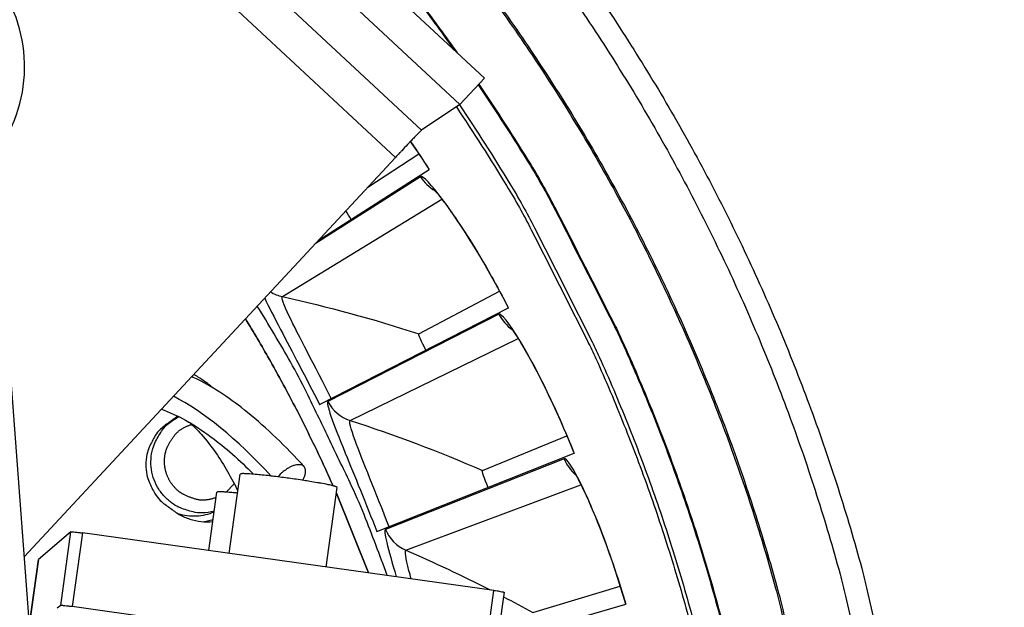
# Model space of a CAD drawing. Units: inches. Extents: x -6.1 to 67.6, y 1.4 to 46.5.
# Drawn here: x 7.1 to 8.4, y 13 to 13.7 of the extents above; entities that cross this region are included whole.
import ezdxf

# ---------------------------------------------------------------- set-up
doc = ezdxf.new("R2010")
doc.units = ezdxf.units.IN
doc.header["$LTSCALE"] = 4
doc.header["$MEASUREMENT"] = 0
doc.linetypes.add('DASHED', pattern=[0.2067, 0.1654, -0.0413])
for name, color, linetype in [('Hidden Narrow (ANSI)', 7, 'DASHED'), ('Visible (ANSI)', 7, 'Continuous'), ('Visible Narrow (ANSI)', 7, 'Continuous')]:
    doc.layers.add(name, color=color, linetype=linetype)

msp = doc.modelspace()

# ---------------------------------------------------------------- linework, layer by layer
msp.add_circle((5.8979, 12.4046), 3.7057)
at = {"layer": 'Hidden Narrow (ANSI)', "color": 84}
msp.add_line((7.41, 13.1278), (7.4, 13.1175), dxfattribs=at)
at = {"layer": 'Hidden Narrow (ANSI)', "color": 84, "flags": 128}
msp.add_lwpolyline([(7.3875, 13.1107, -0.066593), (7.3733, 13.1076, -0.088938), (7.3625, 13.1087, -0.044315), (7.3483, 13.1141, -0.066593), (7.3399, 13.1196, -0.066593), (7.3316, 13.1291, -0.066593), (7.326, 13.1405, -0.066593), (7.3236, 13.1529, -0.066593), (7.3246, 13.1656, -0.066593), (7.328, 13.1751, -0.044315), (7.3361, 13.1878, -0.088938), (7.3442, 13.1952, -0.066593), (7.3573, 13.2012)], format="xyb", dxfattribs=at)
at = {"layer": 'Visible (ANSI)', "color": 84}
for p, q in [((7.4722, 13.8605), (7.72, 13.63)), ((7.4406, 13.8289), (7.6896, 13.5973)), ((7.1122, 13.5334), (7.2685, 11.4632)), ((7.1496, 13.0374), (7.6098, 13.5319)), ((7.5158, 13.2259), (7.7498, 13.3455)), ((7.3401, 13.2115), (7.3307, 13.2047)), ((7.3308, 13.2048), (7.3388, 13.2092)), ((7.5868, 13.0687), (7.8312, 13.1656)), ((7.4037, 13.0416), (7.4173, 13.1399)), ((7.3784, 13.0451), (7.3884, 13.1174)), ((7.5239, 13.0248), (7.5375, 13.1234)), ((7.5365, 13.1161), (7.5762, 13.0175)), ((7.5762, 13.0175), (7.5365, 13.1161)), ((7.3714, 13.0809), (7.3838, 13.0838)), ((7.2077, 13.0683), (7.1675, 13.0341)), ((7.7318, 12.9958), (7.2218, 13.0669)), ((7.1561, 12.9516), (7.1675, 13.0341)), ((7.1675, 13.0341), (7.1675, 13.0341)), ((7.7443, 12.9935), (7.7316, 12.9023)), ((7.195, 12.977), (7.1907, 12.9737)), ((7.3164, 12.9607), (7.2091, 12.9757))]:
    msp.add_line(p, q, dxfattribs=at)
at = {"layer": 'Visible (ANSI)'}
for p, q in [((7.6896, 13.5973), (7.72, 13.63)), ((7.6896, 13.5973), (7.642, 13.5654)), ((7.5756, 13.4952), (7.6387, 13.5364)), ((7.5756, 13.4952), (7.6387, 13.5364)), ((7.5141, 13.4291), (7.6517, 13.5168)), ((7.6385, 13.3135), (7.7388, 13.3662)), ((7.6385, 13.3135), (7.7388, 13.3662)), ((7.7174, 13.1444), (7.8222, 13.1873)), ((7.7174, 13.1444), (7.8222, 13.1873)), ((7.7798, 12.9685), (7.8882, 13.0012)), ((7.7798, 12.9685), (7.8882, 13.0012)), ((7.7358, 12.9326), (7.8951, 12.9787))]:
    msp.add_line(p, q, dxfattribs=at)
at = {"layer": 'Visible (ANSI)', "flags": 128}
for points in [[(7.0784, 14.4571, -0.010906), (7.1669, 14.4038, -0.010906), (7.253, 14.3467, -0.010906), (7.3366, 14.286, -0.010906), (7.4174, 14.2216, -0.010906), (7.4954, 14.1537, -0.010906), (7.5703, 14.0826, -0.010906), (7.6421, 14.0082, -0.010906), (7.7105, 13.9308, -0.010906), (7.7755, 13.8504, -0.010906), (7.8369, 13.7673, -0.010906), (7.8946, 13.6816, -0.010906), (7.9486, 13.5935, -0.010906), (7.9987, 13.5031, -0.010906), (8.0447, 13.4106, -0.010906), (8.0867, 13.3162, -0.010906), (8.1245, 13.22, -0.010906), (8.1581, 13.1223, -0.010906), (8.1875, 13.0232, -0.010906), (8.1943, 12.9955, -0.001746), (8.233, 12.8217, -0.020067), (8.2457, 12.75, -0.010906), (8.2608, 12.6169)], [(7.0645, 14.4329, -0.010906), (7.152, 14.3803, -0.010906), (7.2371, 14.3238, -0.010906), (7.3197, 14.2638, -0.010906), (7.3996, 14.2002, -0.010906), (7.4766, 14.1331, -0.010906), (7.5507, 14.0628, -0.010906), (7.6216, 13.9893, -0.010906), (7.6892, 13.9128, -0.010906), (7.7534, 13.8334, -0.010906), (7.8141, 13.7513, -0.010906), (7.8712, 13.6666, -0.010906), (7.9245, 13.5795, -0.010906), (7.974, 13.4901, -0.010906), (8.0195, 13.3987, -0.010906), (8.061, 13.3054, -0.010906), (8.0984, 13.2104, -0.010906), (8.1316, 13.1138, -0.010906), (8.1606, 13.0159, -0.010906), (8.1674, 12.9885, -0.001746), (8.2056, 12.8167, -0.020067), (8.2181, 12.7459, -0.010906), (8.233, 12.6144)], [(7.6852, 13.5943, -0.010383), (7.7475, 13.4969, -0.019179), (7.778, 13.4422, -0.001589), (7.8478, 13.3043, -0.010383), (7.858, 13.283, -0.010383), (7.8929, 13.201, -0.010383), (7.9244, 13.1176, -0.010383), (7.9524, 13.033, -0.010383), (7.9769, 12.9473, -0.010383), (7.9824, 12.9243, -0.001589), (8.0151, 12.7732, -0.019179), (8.0257, 12.7115, -0.010383), (8.0387, 12.5966)], [(7.642, 13.5654, 0.003697), (7.6407, 13.5643, 0.011564), (7.6403, 13.5639, 0.000371), (7.6371, 13.5607, 0.002908), (7.6367, 13.5603, 0.000698), (7.6333, 13.5568, 0.001313), (7.6314, 13.5549, 0.000618), (7.6277, 13.551, 0.000811), (7.6249, 13.548, 0.000538), (7.6248, 13.5479, 0.000006), (7.6175, 13.5402, 0.001121), (7.6149, 13.5374, 0.000578), (7.6098, 13.5319)], [(7.7318, 12.9958, -0.00497), (7.7357, 12.9953, -0.007828), (7.7381, 12.9949, -0.000726), (7.7417, 12.9942, -0.002734), (7.7427, 12.994, -0.029532), (7.7431, 12.9939, -0.00868), (7.7443, 12.9935)]]:
    msp.add_lwpolyline(points, format="xyb", dxfattribs=at)
at = {"layer": 'Visible (ANSI)', "color": 84, "flags": 128}
for points in [[(7.5995, 13.0143, 0.008564), (7.5708, 13.0896, 0.016033), (7.5535, 13.1291, 0.001097), (7.5268, 13.1848, 0.001097), (7.4998, 13.2405, 0.016033), (7.4797, 13.2786, 0.008564), (7.4386, 13.3479)], [(7.4239, 13.3321, -0.008185), (7.4535, 13.2818, -0.008185), (7.4815, 13.2305, -0.008185), (7.5078, 13.1783, -0.008185), (7.5324, 13.1254)], [(7.5324, 13.1254, 0.008185), (7.5078, 13.1783, 0.008185), (7.4815, 13.2305, 0.008185), (7.4535, 13.2818, 0.008185), (7.4239, 13.3321)], [(7.3852, 13.094, -0.052455), (7.3699, 13.0917, -0.0749), (7.3591, 13.0929, -0.030063), (7.3433, 13.098, -0.052455), (7.3349, 13.1024, -0.052455), (7.3248, 13.1108, -0.052455), (7.3166, 13.121, -0.052455), (7.3108, 13.1327, -0.052455), (7.3075, 13.1454, -0.052455), (7.3069, 13.1585, -0.052455), (7.3091, 13.1715, -0.052455), (7.3126, 13.1803, -0.030063), (7.3212, 13.1946, -0.0749), (7.3286, 13.2025, -0.052455), (7.3416, 13.2107)], [(7.4946, 13.1322, 0.046557), (7.4967, 13.1359, 0.059034), (7.4978, 13.1391, 0.024164), (7.4984, 13.1432, 0.053702), (7.4983, 13.1451, 0.084332), (7.4976, 13.1475, 0.08939), (7.4963, 13.1494, 0.084604), (7.4943, 13.1507, 0.078628), (7.4918, 13.1514, 0.046688), (7.4885, 13.1514, 0.049027), (7.4854, 13.1509, 0.026761), (7.4814, 13.1495, 0.031487), (7.4781, 13.1479, 0.021624), (7.4761, 13.1467, 0.007723), (7.4707, 13.1429, 0.037795), (7.468, 13.1406, 0.023062), (7.4641, 13.1364)], [(7.5375, 13.1234, 0.01367), (7.5354, 13.1245, 0.045846), (7.5347, 13.1247, 0.006051), (7.5295, 13.126, 0.010074), (7.5263, 13.1267, 0.001854), (7.5172, 13.1285, 0.004174), (7.5131, 13.1292, 0.001928), (7.5036, 13.1308, 0.002547), (7.4964, 13.1319, 0.001826), (7.4868, 13.1334, 0.001973), (7.4778, 13.1346, 0.001973), (7.4689, 13.1358, 0.001826), (7.4592, 13.137, 0.002547), (7.452, 13.1379, 0.001928), (7.4424, 13.1389, 0.004173), (7.4383, 13.1393, 0.001854), (7.429, 13.14, 0.01007), (7.4258, 13.1402, 0.00604), (7.4204, 13.1404, 0.045801), (7.4197, 13.1403, 0.013662), (7.4173, 13.1399)], [(7.414, 13.1163, 0.002697), (7.4085, 13.1168, 0.004782), (7.4053, 13.1171, 0.000126), (7.3986, 13.1176, 0.002211), (7.3982, 13.1176, 0.005839), (7.3966, 13.1177, 0.002566), (7.3929, 13.1178, 0.01488), (7.3914, 13.1179, 0.011912), (7.3896, 13.1178, 0.064541), (7.3893, 13.1177, 0.02065), (7.3884, 13.1174)], [(7.3302, 13.0982, 0.05095), (7.3419, 13.0899, 0.05095), (7.355, 13.0841, 0.05095), (7.3691, 13.0811, 0.05095), (7.3834, 13.0811)], [(7.385, 13.0928, -0.045606), (7.3743, 13.0892, -0.045606), (7.3631, 13.0876, -0.045606), (7.3517, 13.0881, -0.045606), (7.3407, 13.0906)], [(7.2077, 13.0683, -0.00759), (7.2093, 13.0683, -0.024222), (7.2098, 13.0683, -0.001904), (7.2111, 13.0682, -0.000589), (7.215, 13.0678, -0.007481), (7.2176, 13.0675, -0.004599), (7.2218, 13.0669)], [(7.2091, 12.9757, 0.004286), (7.2049, 12.9762, 0.007005), (7.2023, 12.9765, 0.000514), (7.1983, 12.9769, 0.001666), (7.1971, 12.977, 0.022707), (7.1966, 12.9771, 0.007074), (7.195, 12.977)]]:
    msp.add_lwpolyline(points, format="xyb", dxfattribs=at)
at = {"layer": 'Visible (ANSI)', "extrusion": (0, 0, -1)}
for major_axis, start_param, end_param in [((2.4882, 2.4615), 5.25537, 11.53681), ((2.4704, 2.4439), 5.25537, 11.53681), ((2.5237, 2.4966), 5.450208, 11.731648), ((2.506, 2.4791), 5.450208, 11.731648)]:
    msp.add_ellipse((5.8992, 12.4033), major_axis=major_axis, ratio=0.999964, start_param=start_param, end_param=end_param, dxfattribs=at)
at = {"layer": 'Visible (ANSI)', "color": 84}
for points, knots in [([(7.0929, 13.5123), (7.1071, 13.5256), (7.1194, 13.5414), (7.1377, 13.5754), (7.1441, 13.5939), (7.1508, 13.6315), (7.1511, 13.6512), (7.1456, 13.689), (7.1397, 13.7078), (7.1225, 13.742), (7.111, 13.7579), (7.084, 13.7849), (7.0681, 13.7964), (7.0339, 13.8136), (7.0151, 13.8195), (6.9772, 13.8251), (6.9576, 13.8248), (6.9199, 13.8181), (6.9014, 13.8117), (6.8677, 13.7935), (6.8521, 13.7815), (6.8326, 13.7608), (6.8266, 13.7534), (6.8213, 13.7457)], [0, 0, 0, 0, 0.132535, 0.132535, 0.262676, 0.262676, 0.392918, 0.392918, 0.52319, 0.52319, 0.653499, 0.653499, 0.783835, 0.783835, 0.914176, 0.914176, 1.044499, 1.044499, 1.174789, 1.174789, 1.305042, 1.305042, 1.368846, 1.368846, 1.368846, 1.368846]), ([(7.3839, 13.2463), (7.38, 13.2495), (7.3759, 13.2527), (7.3678, 13.2583), (7.3639, 13.2608), (7.3598, 13.2632)], [0.72201414, 0.72201414, 0.72201414, 0.72201414, 0.77382042, 0.77382042, 0.81491527, 0.81491527, 0.81491527, 0.81491527]), ([(7.4966, 13.1491), (7.4738, 13.174), (7.4504, 13.1968), (7.4063, 13.2325), (7.3856, 13.2464), (7.3624, 13.2581), (7.3598, 13.2593), (7.3572, 13.2605)], [0, 0, 0, 0, 0.273708, 0.273708, 0.5061503, 0.5061503, 0.5350053, 0.5350053, 0.5350053, 0.5350053]), ([(7.3197, 13.2201), (7.3389, 13.2135), (7.3601, 13.2016), (7.3989, 13.1728), (7.4165, 13.1571), (7.434, 13.1397)], [0.4134508, 0.4134508, 0.4134508, 0.4134508, 0.6719148, 0.6719148, 0.8824651, 0.8824651, 0.8824651, 0.8824651]), ([(7.3548, 13.2035), (7.3601, 13.1988), (7.3647, 13.194), (7.3826, 13.1739), (7.3927, 13.1584), (7.4063, 13.135), (7.4105, 13.1271), (7.4145, 13.1192)], [0.4400265, 0.4400265, 0.4400265, 0.4400265, 0.5321953, 0.5321953, 0.8293183, 0.8293183, 0.9809744, 0.9809744, 0.9809744, 0.9809744])]:
    msp.add_open_spline(points, degree=3, knots=knots, dxfattribs=at)
at = {"layer": 'Visible (ANSI)'}
for points in [[(7.6284, 13.5517), (7.6362, 13.5404), (7.644, 13.5286), (7.6516, 13.5167)], [(7.6385, 13.3135), (7.6385, 13.3135), (7.6385, 13.3135), (7.6385, 13.3135)], [(7.7174, 13.1444), (7.7174, 13.1444), (7.7174, 13.1444), (7.7174, 13.1444)]]:
    msp.add_open_spline(points, degree=3, dxfattribs=at)
for points in [[(7.6558, 13.4939), (7.6558, 13.4939), (7.6558, 13.4938), (7.656, 13.4936), (7.6568, 13.4929), (7.6594, 13.4899), (7.6617, 13.4872), (7.6685, 13.4787), (7.6734, 13.4722), (7.6856, 13.4549), (7.6933, 13.4434), (7.71, 13.4169), (7.7193, 13.4013), (7.7356, 13.3722), (7.7428, 13.3588), (7.7497, 13.3454)], [(7.7517, 13.3222), (7.7517, 13.3222), (7.7517, 13.3222), (7.7519, 13.3219), (7.7526, 13.3211), (7.7549, 13.318), (7.757, 13.315), (7.7629, 13.306), (7.7672, 13.2989), (7.7777, 13.2806), (7.7842, 13.2684), (7.7984, 13.2404), (7.8062, 13.224), (7.8196, 13.1936), (7.8255, 13.1795), (7.8311, 13.1655)], [(7.8309, 13.1422), (7.8309, 13.1422), (7.8309, 13.1422), (7.8311, 13.1419), (7.8316, 13.1411), (7.8337, 13.1377), (7.8355, 13.1346), (7.8405, 13.125), (7.8441, 13.1176), (7.8528, 13.0983), (7.8582, 13.0856), (7.8696, 13.0564), (7.8757, 13.0393), (7.8863, 13.0077), (7.8908, 12.9932), (7.895, 12.9787)]]:
    msp.add_open_spline(points, degree=3, knots=[0.1100795, 0.1100795, 0.1100795, 0.1100795, 0.1177783, 0.1177783, 0.1629089, 0.1629089, 0.2336102, 0.2336102, 0.3367599, 0.3367599, 0.4647733, 0.4647733, 0.6041381, 0.6041381, 0.7135641, 0.7135641, 0.7135641, 0.7135641], dxfattribs=at)
at = {"layer": 'Visible Narrow (ANSI)', "color": 84}
for p, q in [((7.642, 13.5654), (7.4012, 13.7895)), ((7.3547, 13.7693), (7.6098, 13.5319)), ((7.4696, 13.3595), (7.6672, 13.4802)), ((7.738, 13.3377), (7.526, 13.2296)), ((7.5536, 13.2061), (7.7618, 13.3076)), ((7.8187, 13.1589), (7.5974, 13.0714)), ((7.195, 12.977), (7.2077, 13.0683)), ((7.2218, 13.0669), (7.2091, 12.9757)), ((7.1675, 13.0341), (7.1561, 12.9516)), ((7.719, 12.9046), (7.7318, 12.9958))]:
    msp.add_line(p, q, dxfattribs=at)
at = {"layer": 'Visible Narrow (ANSI)'}
for p, q in [((7.6407, 13.508), (7.5102, 13.4249)), ((7.6227, 13.0455), (7.8395, 13.1267))]:
    msp.add_line(p, q, dxfattribs=at)
at = {"layer": 'Visible Narrow (ANSI)', "flags": 128}
for points in [[(7.0902, 14.3227, -0.011019), (7.1737, 14.2685, -0.011019), (7.2548, 14.2106, -0.011019), (7.3332, 14.1493, -0.011019), (7.4088, 14.0845, -0.011019), (7.4815, 14.0164, -0.011019), (7.5512, 13.9452, -0.011019), (7.6176, 13.8711, -0.011019), (7.6807, 13.794, -0.011019), (7.7404, 13.7143, -0.011019), (7.7965, 13.632, -0.011019), (7.8489, 13.5473, -0.011019), (7.8975, 13.4604, -0.011019), (7.9422, 13.3714, -0.011019), (7.983, 13.2805, -0.011019), (8.0197, 13.188, -0.011019), (8.0524, 13.0939, -0.011019), (8.0808, 12.9984, -0.011019), (8.0875, 12.9715, -0.001781), (8.1249, 12.8043, -0.020259), (8.1372, 12.7351, -0.011019), (8.1518, 12.6069)], [(7.0912, 14.3245, -0.01102), (7.1748, 14.2702, -0.01102), (7.2559, 14.2123, -0.01102), (7.3344, 14.1508, -0.01102), (7.4101, 14.086, -0.01102), (7.4829, 14.0179, -0.01102), (7.5526, 13.9466, -0.01102), (7.6191, 13.8724, -0.01102), (7.6823, 13.7953, -0.01102), (7.742, 13.7155, -0.01102), (7.7981, 13.6331, -0.01102), (7.8506, 13.5483, -0.01102), (7.8992, 13.4613, -0.01102), (7.944, 13.3723, -0.01102), (7.9848, 13.2813, -0.01102), (8.0216, 13.1887, -0.01102), (8.0542, 13.0945, -0.01102), (8.0827, 12.999, -0.01102), (8.0895, 12.9721, -0.001781), (8.1269, 12.8046, -0.02026), (8.1392, 12.7354, -0.01102), (8.1538, 12.6071)], [(7.7123, 13.6217, -0.010456), (7.7765, 13.5221, -0.019304), (7.808, 13.4662, -0.001611), (7.8798, 13.3252, -0.010456), (7.8903, 13.3032, -0.010456), (7.9263, 13.2192, -0.010456), (7.9587, 13.1338, -0.010456), (7.9876, 13.0472, -0.010456), (8.0128, 12.9594, -0.010456), (8.0185, 12.9357, -0.001611), (8.0521, 12.781, -0.019304), (8.063, 12.7178, -0.010456), (8.0763, 12.6)], [(7.7131, 13.6225, -0.010459), (7.7773, 13.5229, -0.019308), (7.8088, 13.4669, -0.001612), (7.8807, 13.3258, -0.010459), (7.8912, 13.3038, -0.010459), (7.9272, 13.2197, -0.010459), (7.9597, 13.1343, -0.010459), (7.9886, 13.0476, -0.010459), (8.0138, 12.9597, -0.010459), (8.0195, 12.936, -0.001612), (8.0531, 12.7813, -0.019308), (8.0641, 12.718, -0.010459), (8.0774, 12.6001)], [(7.689, 13.5969, -0.010383), (7.7515, 13.4993, -0.019179), (7.7821, 13.4445, -0.001589), (7.852, 13.3063, -0.010383), (7.8622, 13.2849, -0.010383), (7.8972, 13.2027, -0.010383), (7.9288, 13.1192, -0.010383), (7.9568, 13.0344, -0.010383), (7.9814, 12.9485, -0.010383), (7.9869, 12.9254, -0.001589), (8.0196, 12.774, -0.019179), (8.0303, 12.7122, -0.010383), (8.0433, 12.597)]]:
    msp.add_lwpolyline(points, format="xyb", dxfattribs=at)
at = {"layer": 'Visible Narrow (ANSI)', "color": 84, "flags": 128}
for points in [[(7.5003, 13.8886, -0.008261), (7.5486, 13.835, -0.008261), (7.5951, 13.7798, -0.008261), (7.6397, 13.7231, -0.008261), (7.6824, 13.6649)], [(7.5011, 13.8894, -0.008408), (7.5502, 13.8347, -0.008408), (7.5975, 13.7785, -0.008408), (7.6428, 13.7207, -0.008408), (7.6862, 13.6614)], [(7.3307, 13.2047, 0.051248), (7.3187, 13.1956, 0.073625), (7.3121, 13.1875, 0.028922), (7.3047, 13.173, 0.051248), (7.3019, 13.1642, 0.051248), (7.3005, 13.1516, 0.051248), (7.3018, 13.1389, 0.051248), (7.3045, 13.1301, 0.028922), (7.3118, 13.1156, 0.073625), (7.3183, 13.1073, 0.051248), (7.3302, 13.0982)]]:
    msp.add_lwpolyline(points, format="xyb", dxfattribs=at)
at = {"layer": 'Visible Narrow (ANSI)'}
for points in [[(7.6517, 13.5168), (7.6441, 13.5287), (7.6363, 13.5404), (7.6285, 13.5517)], [(7.6407, 13.508), (7.6452, 13.5008), (7.6515, 13.4949), (7.6588, 13.4906)], [(7.5548, 13.455), (7.5524, 13.4588), (7.5502, 13.4625), (7.5483, 13.4656)], [(7.5548, 13.455), (7.5524, 13.4588), (7.5502, 13.4625), (7.5483, 13.4656)], [(7.738, 13.3377), (7.7419, 13.3302), (7.7476, 13.3236), (7.7544, 13.3187)], [(7.6475, 13.2932), (7.6422, 13.3035), (7.6379, 13.3132), (7.6385, 13.3135)], [(7.6475, 13.2932), (7.6422, 13.3035), (7.6379, 13.3132), (7.6385, 13.3135)], [(7.8187, 13.1589), (7.8218, 13.1511), (7.8269, 13.1441), (7.8333, 13.1385)], [(7.7244, 13.1232), (7.7201, 13.134), (7.7167, 13.1441), (7.7174, 13.1444)], [(7.7244, 13.1232), (7.7201, 13.134), (7.7167, 13.1441), (7.7174, 13.1444)], [(7.6227, 13.0455), (7.6575, 13.0305), (7.6923, 13.0141), (7.7269, 12.9965)], [(7.7435, 12.9879), (7.7556, 12.9816), (7.7677, 12.9751), (7.7798, 12.9685)]]:
    msp.add_open_spline(points, degree=3, dxfattribs=at)
for points, knots in [([(7.7498, 13.3455), (7.7227, 13.3986), (7.6913, 13.4486), (7.6695, 13.4779), (7.6538, 13.499), (7.6433, 13.5096), (7.6407, 13.508)], [-3.141593, -3.141593, -3.141593, -3.141593, -2.228477, -2.228477, -2.228477, -1.570796, -1.570796, -1.570796, -1.570796]), ([(7.8312, 13.1656), (7.8092, 13.221), (7.7828, 13.2738), (7.7638, 13.3051), (7.7502, 13.3276), (7.7407, 13.3391), (7.738, 13.3377)], [-3.141593, -3.141593, -3.141593, -3.141593, -2.228477, -2.228477, -2.228477, -1.570796, -1.570796, -1.570796, -1.570796]), ([(7.8951, 12.9787), (7.8785, 13.036), (7.8572, 13.0911), (7.8413, 13.124), (7.8299, 13.1477), (7.8216, 13.1601), (7.8187, 13.1589)], [-3.141593, -3.141593, -3.141593, -3.141593, -2.228477, -2.228477, -2.228477, -1.570796, -1.570796, -1.570796, -1.570796]), ([(7.6293, 13.0101), (7.6283, 13.0137), (7.6274, 13.0171), (7.6265, 13.0202), (7.6225, 13.036), (7.621, 13.0449), (7.6227, 13.0455)], [2.4132502, 2.4132502, 2.4132502, 2.4132502, 2.5338112, 2.5338112, 2.5338112, 3.1415927, 3.1415927, 3.1415927, 3.1415927])]:
    msp.add_open_spline(points, degree=3, knots=knots, dxfattribs=at)
at = {"layer": 'Visible Narrow (ANSI)', "color": 84}
for points in [[(7.4549, 13.3655), (7.4594, 13.3627), (7.4644, 13.3606), (7.4696, 13.3595)], [(7.4696, 13.3595), (7.5257, 13.3471), (7.5821, 13.3319), (7.6385, 13.3135)], [(7.4558, 13.1374), (7.4127, 13.184), (7.3722, 13.217), (7.3346, 13.2361)], [(7.526, 13.2296), (7.5316, 13.2186), (7.5418, 13.2099), (7.5536, 13.2061)], [(7.5536, 13.2061), (7.6083, 13.1885), (7.6629, 13.168), (7.7174, 13.1444)], [(7.5974, 13.0714), (7.5945, 13.0703), (7.6002, 13.0483), (7.6108, 13.0127)], [(7.5974, 13.0714), (7.602, 13.06), (7.6112, 13.0504), (7.6227, 13.0455)]]:
    msp.add_open_spline(points, degree=3, dxfattribs=at)
for points, knots in [([(7.5302, 13.2333), (7.5099, 13.2731), (7.4893, 13.3122), (7.4782, 13.3354), (7.4712, 13.3501), (7.4681, 13.3585), (7.4696, 13.3595)], [1.570796, 1.570796, 1.570796, 1.570796, 2.533811, 2.533811, 2.533811, 3.141593, 3.141593, 3.141593, 3.141593]), ([(7.4478, 13.3575), (7.4526, 13.3474), (7.4593, 13.3343), (7.4674, 13.3187), (7.4812, 13.2924), (7.4987, 13.2593), (7.5158, 13.2259)], [-2.616357, -2.616357, -2.616357, -2.616357, -2.228477, -2.228477, -2.228477, -1.570796, -1.570796, -1.570796, -1.570796]), ([(7.526, 13.2296), (7.5231, 13.2281), (7.532, 13.2041), (7.5476, 13.1658), (7.5588, 13.1382), (7.573, 13.1036), (7.5868, 13.0687)], [-3.141593, -3.141593, -3.141593, -3.141593, -2.228477, -2.228477, -2.228477, -1.570796, -1.570796, -1.570796, -1.570796]), ([(7.6019, 13.0747), (7.5855, 13.1163), (7.5687, 13.1572), (7.5599, 13.1813), (7.5543, 13.1966), (7.552, 13.2053), (7.5536, 13.2061)], [1.570796, 1.570796, 1.570796, 1.570796, 2.533811, 2.533811, 2.533811, 3.141593, 3.141593, 3.141593, 3.141593])]:
    msp.add_open_spline(points, degree=3, knots=knots, dxfattribs=at)

doc.saveas('drawing.dxf')
